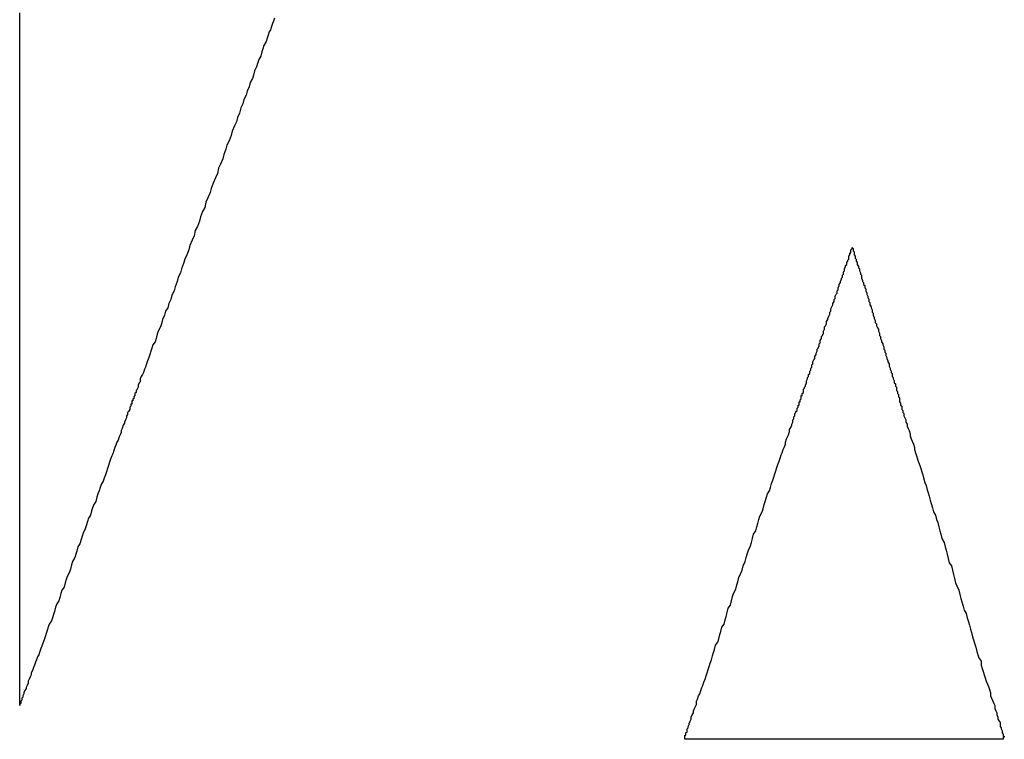
# Model space of a CAD drawing. Extents: x 0 to 115, y 0 to 74.
# Drawn here: x 94 to 94, y 10 to 10 of the extents above; entities that cross this region are included whole.
import ezdxf

# ---------------------------------------------------------------- set-up
doc = ezdxf.new("R2010")
doc.units = 0
doc.header["$LTSCALE"] = 0.25
doc.header["$MEASUREMENT"] = 0
doc.layers.add('0_SUMMING CARD', color=3, linetype='CONTINUOUS')

msp = doc.modelspace()

# ---------------------------------------------------------------- linework, layer by layer
at = {"layer": '0_SUMMING CARD', "linetype": 'Continuous'}
for p, q in [((93.805342, 10.416099), (93.805342, 10.417399)), ((93.805342, 10.414799), (93.805342, 10.416099)), ((93.829142, 10.416099), (93.829042, 10.415799)), ((93.829242, 10.416399), (93.829142, 10.416099)), ((93.829342, 10.416599), (93.829242, 10.416399)), ((93.829442, 10.416899), (93.829342, 10.416599)), ((93.828842, 10.415299), (93.828742, 10.414999)), ((93.828942, 10.415599), (93.828842, 10.415299)), ((93.829042, 10.415799), (93.828942, 10.415599)), ((93.805342, 10.413499), (93.805342, 10.414799)), ((93.828442, 10.414299), (93.828342, 10.413999)), ((93.828642, 10.414699), (93.828442, 10.414299)), ((93.828742, 10.414999), (93.828642, 10.414699)), ((93.805342, 10.412199), (93.805342, 10.413499)), ((93.828142, 10.413299), (93.827942, 10.412999)), ((93.828242, 10.413699), (93.828142, 10.413299)), ((93.828342, 10.413999), (93.828242, 10.413699)), ((93.827842, 10.412599), (93.827742, 10.412299)), ((93.827942, 10.412999), (93.827842, 10.412599)), ((93.805342, 10.410899), (93.805342, 10.412199)), ((93.827442, 10.411499), (93.827342, 10.411199)), ((93.827542, 10.411899), (93.827442, 10.411499)), ((93.827742, 10.412299), (93.827542, 10.411899)), ((93.805342, 10.409599), (93.805342, 10.410899)), ((93.827142, 10.410799), (93.827042, 10.410399)), ((93.827342, 10.411199), (93.827142, 10.410799)), ((93.805342, 10.408199), (93.805342, 10.409599)), ((93.826742, 10.409599), (93.826542, 10.409199)), ((93.826842, 10.409999), (93.826742, 10.409599)), ((93.827042, 10.410399), (93.826842, 10.409999)), ((93.826442, 10.408799), (93.826242, 10.408399)), ((93.826542, 10.409199), (93.826442, 10.408799)), ((93.805342, 10.406899), (93.805342, 10.408199)), ((93.826142, 10.407899), (93.825942, 10.407499)), ((93.826242, 10.408399), (93.826142, 10.407899)), ((93.805342, 10.405599), (93.805342, 10.406899)), ((93.825842, 10.407099), (93.825642, 10.406699)), ((93.825942, 10.407499), (93.825842, 10.407099)), ((93.825342, 10.405799), (93.825142, 10.405299)), ((93.825442, 10.406199), (93.825342, 10.405799)), ((93.825642, 10.406699), (93.825442, 10.406199)), ((93.805342, 10.404299), (93.805342, 10.405599)), ((93.824942, 10.404899), (93.824842, 10.404499)), ((93.825142, 10.405299), (93.824942, 10.404899)), ((93.805342, 10.402999), (93.805342, 10.404299)), ((93.824642, 10.403999), (93.824542, 10.403599)), ((93.824842, 10.404499), (93.824642, 10.403999)), ((93.805342, 10.401699), (93.805342, 10.402999)), ((93.824342, 10.403099), (93.824142, 10.402699)), ((93.824542, 10.403599), (93.824342, 10.403099)), ((93.824042, 10.402199), (93.823842, 10.401799)), ((93.824142, 10.402699), (93.824042, 10.402199)), ((93.805342, 10.400399), (93.805342, 10.401699)), ((93.823642, 10.401299), (93.823442, 10.400799)), ((93.823842, 10.401799), (93.823642, 10.401299)), ((93.805342, 10.399099), (93.805342, 10.400399)), ((93.823342, 10.400399), (93.823142, 10.399899)), ((93.823442, 10.400799), (93.823342, 10.400399)), ((93.822942, 10.399499), (93.822842, 10.398999)), ((93.823142, 10.399899), (93.822942, 10.399499)), ((93.805342, 10.397799), (93.805342, 10.399099)), ((93.822642, 10.398599), (93.822442, 10.398099)), ((93.822842, 10.398999), (93.822642, 10.398599)), ((93.805342, 10.396499), (93.805342, 10.397799)), ((93.822342, 10.397699), (93.822142, 10.397199)), ((93.822442, 10.398099), (93.822342, 10.397699)), ((93.805342, 10.395199), (93.805342, 10.396499)), ((93.821942, 10.396799), (93.821842, 10.396299)), ((93.822142, 10.397199), (93.821942, 10.396799)), ((93.821642, 10.395899), (93.821442, 10.395399)), ((93.821842, 10.396299), (93.821642, 10.395899)), ((93.805342, 10.393899), (93.805342, 10.395199)), ((93.821342, 10.394999), (93.821142, 10.394499)), ((93.821442, 10.395399), (93.821342, 10.394999)), ((93.883842, 10.394699), (93.883942, 10.394699)), ((93.883842, 10.394599), (93.883842, 10.394699)), ((93.883942, 10.394999), (93.884042, 10.395099)), ((93.883942, 10.394899), (93.883942, 10.394999)), ((93.883942, 10.394799), (93.883942, 10.394899)), ((93.883942, 10.394699), (93.883942, 10.394799)), ((93.884042, 10.395199), (93.884142, 10.395099)), ((93.884042, 10.395099), (93.884042, 10.395199)), ((93.884142, 10.395099), (93.884142, 10.394999)), ((93.884142, 10.394999), (93.884142, 10.394899)), ((93.884142, 10.394899), (93.884242, 10.394799)), ((93.884242, 10.394799), (93.884242, 10.394699)), ((93.884242, 10.394699), (93.884242, 10.394599)), ((93.805342, 10.392599), (93.805342, 10.393899)), ((93.820842, 10.393699), (93.820642, 10.393199)), ((93.820942, 10.394099), (93.820842, 10.393699)), ((93.821142, 10.394499), (93.820942, 10.394099)), ((93.883542, 10.393799), (93.883642, 10.393899)), ((93.883542, 10.393699), (93.883542, 10.393799)), ((93.883542, 10.393599), (93.883542, 10.393699)), ((93.883642, 10.393999), (93.883742, 10.394099)), ((93.883642, 10.393899), (93.883642, 10.393999)), ((93.883742, 10.394399), (93.883842, 10.394499)), ((93.883742, 10.394299), (93.883742, 10.394399)), ((93.883742, 10.394199), (93.883742, 10.394299)), ((93.883742, 10.394099), (93.883742, 10.394199)), ((93.883842, 10.394499), (93.883842, 10.394599)), ((93.884242, 10.394599), (93.884242, 10.394499)), ((93.884242, 10.394499), (93.884342, 10.394399)), ((93.884342, 10.394399), (93.884342, 10.394299)), ((93.884342, 10.394299), (93.884342, 10.394199)), ((93.884342, 10.394199), (93.884442, 10.394099)), ((93.884442, 10.394099), (93.884442, 10.393999)), ((93.884442, 10.393999), (93.884442, 10.393899)), ((93.884442, 10.393899), (93.884542, 10.393799)), ((93.884542, 10.393799), (93.884542, 10.393699)), ((93.884542, 10.393699), (93.884542, 10.393599)), ((93.820542, 10.392799), (93.820342, 10.392399)), ((93.820642, 10.393199), (93.820542, 10.392799)), ((93.883242, 10.392899), (93.883342, 10.392999)), ((93.883242, 10.392699), (93.883242, 10.392899)), ((93.883342, 10.393199), (93.883442, 10.393399)), ((93.883342, 10.393099), (93.883342, 10.393199)), ((93.883342, 10.392999), (93.883342, 10.393099)), ((93.883442, 10.393499), (93.883542, 10.393599)), ((93.883442, 10.393399), (93.883442, 10.393499)), ((93.884542, 10.393599), (93.884642, 10.393399)), ((93.884642, 10.393399), (93.884642, 10.393299)), ((93.884642, 10.393299), (93.884742, 10.393199)), ((93.884742, 10.393199), (93.884742, 10.393099)), ((93.884742, 10.393099), (93.884742, 10.392999)), ((93.884742, 10.392999), (93.884842, 10.392799)), ((93.884842, 10.392799), (93.884842, 10.392699)), ((93.805342, 10.391299), (93.805342, 10.392599)), ((93.820242, 10.391999), (93.820042, 10.391499)), ((93.820342, 10.392399), (93.820242, 10.391999)), ((93.882842, 10.391699), (93.882942, 10.391899)), ((93.882942, 10.391999), (93.883042, 10.392199)), ((93.882942, 10.391899), (93.882942, 10.391999)), ((93.883042, 10.392299), (93.883142, 10.392399)), ((93.883042, 10.392199), (93.883042, 10.392299)), ((93.883142, 10.392599), (93.883242, 10.392699)), ((93.883142, 10.392399), (93.883142, 10.392599)), ((93.884842, 10.392699), (93.884942, 10.392599)), ((93.884942, 10.392599), (93.884942, 10.392399)), ((93.884942, 10.392399), (93.884942, 10.392299)), ((93.884942, 10.392299), (93.885042, 10.392099)), ((93.885042, 10.392099), (93.885042, 10.391999)), ((93.885042, 10.391999), (93.885142, 10.391899)), ((93.885142, 10.391899), (93.885142, 10.391699)), ((93.805342, 10.390099), (93.805342, 10.391299)), ((93.819942, 10.391099), (93.819742, 10.390699)), ((93.820042, 10.391499), (93.819942, 10.391099)), ((93.882542, 10.390799), (93.882642, 10.390899)), ((93.882642, 10.391099), (93.882742, 10.391199)), ((93.882642, 10.390899), (93.882642, 10.391099)), ((93.882742, 10.391399), (93.882842, 10.391599)), ((93.882742, 10.391199), (93.882742, 10.391399)), ((93.882842, 10.391599), (93.882842, 10.391699)), ((93.885142, 10.391699), (93.885242, 10.391599)), ((93.885242, 10.391599), (93.885242, 10.391399)), ((93.885242, 10.391399), (93.885342, 10.391299)), ((93.885342, 10.391299), (93.885342, 10.391099)), ((93.885342, 10.391099), (93.885442, 10.390899)), ((93.885442, 10.390899), (93.885442, 10.390799)), ((93.805342, 10.388799), (93.805342, 10.390099)), ((93.819642, 10.390299), (93.819442, 10.389899)), ((93.819742, 10.390699), (93.819642, 10.390299)), ((93.882242, 10.389899), (93.882342, 10.390099)), ((93.882342, 10.390299), (93.882442, 10.390399)), ((93.882342, 10.390099), (93.882342, 10.390299)), ((93.882442, 10.390599), (93.882542, 10.390799)), ((93.882442, 10.390399), (93.882442, 10.390599)), ((93.885442, 10.390799), (93.885542, 10.390599)), ((93.885542, 10.390599), (93.885542, 10.390499)), ((93.885542, 10.390499), (93.885642, 10.390299)), ((93.885642, 10.390299), (93.885642, 10.390099)), ((93.885642, 10.390099), (93.885742, 10.389999)), ((93.885742, 10.389999), (93.885742, 10.389799)), ((93.819142, 10.389199), (93.819042, 10.388799)), ((93.819342, 10.389499), (93.819142, 10.389199)), ((93.819442, 10.389899), (93.819342, 10.389499)), ((93.881942, 10.389099), (93.882042, 10.389199)), ((93.881942, 10.388899), (93.881942, 10.389099)), ((93.882042, 10.389399), (93.882142, 10.389599)), ((93.882042, 10.389199), (93.882042, 10.389399)), ((93.882142, 10.389599), (93.882242, 10.389799)), ((93.882242, 10.389799), (93.882242, 10.389899)), ((93.885742, 10.389799), (93.885842, 10.389599)), ((93.885842, 10.389599), (93.885842, 10.389499)), ((93.885842, 10.389499), (93.885942, 10.389299)), ((93.885942, 10.389299), (93.885942, 10.389099)), ((93.885942, 10.389099), (93.886042, 10.388999)), ((93.805342, 10.387599), (93.805342, 10.388799)), ((93.818842, 10.388399), (93.818742, 10.387999)), ((93.819042, 10.388799), (93.818842, 10.388399)), ((93.881642, 10.388199), (93.881742, 10.388399)), ((93.881642, 10.387999), (93.881642, 10.388199)), ((93.881742, 10.388499), (93.881842, 10.388699)), ((93.881742, 10.388399), (93.881742, 10.388499)), ((93.881842, 10.388699), (93.881942, 10.388899)), ((93.886042, 10.388999), (93.886042, 10.388799)), ((93.886042, 10.388799), (93.886142, 10.388599)), ((93.886142, 10.388599), (93.886142, 10.388499)), ((93.886142, 10.388499), (93.886242, 10.388299)), ((93.886242, 10.388299), (93.886242, 10.388099)), ((93.886242, 10.388099), (93.886342, 10.387999)), ((93.805342, 10.386399), (93.805342, 10.387599)), ((93.818442, 10.387299), (93.818342, 10.386999)), ((93.818642, 10.387699), (93.818442, 10.387299)), ((93.818742, 10.387999), (93.818642, 10.387699)), ((93.881342, 10.387299), (93.881442, 10.387499)), ((93.881342, 10.387099), (93.881342, 10.387299)), ((93.881442, 10.387699), (93.881542, 10.387799)), ((93.881442, 10.387499), (93.881442, 10.387699)), ((93.881542, 10.387799), (93.881642, 10.387999)), ((93.886342, 10.387999), (93.886342, 10.387799)), ((93.886342, 10.387799), (93.886442, 10.387599)), ((93.886442, 10.387599), (93.886542, 10.387499)), ((93.886542, 10.387499), (93.886542, 10.387299)), ((93.886542, 10.387299), (93.886642, 10.387099)), ((93.805342, 10.385099), (93.805342, 10.386399)), ((93.818142, 10.386299), (93.817942, 10.385999)), ((93.818242, 10.386599), (93.818142, 10.386299)), ((93.818342, 10.386999), (93.818242, 10.386599)), ((93.881042, 10.386399), (93.881142, 10.386599)), ((93.881042, 10.386199), (93.881042, 10.386399)), ((93.881142, 10.386799), (93.881242, 10.386899)), ((93.881142, 10.386599), (93.881142, 10.386799)), ((93.881242, 10.386899), (93.881342, 10.387099)), ((93.886642, 10.387099), (93.886642, 10.386899)), ((93.886642, 10.386899), (93.886742, 10.386799)), ((93.886742, 10.386799), (93.886742, 10.386599)), ((93.886742, 10.386599), (93.886842, 10.386399)), ((93.886842, 10.386399), (93.886842, 10.386299)), ((93.886842, 10.386299), (93.886942, 10.386099)), ((93.817742, 10.385399), (93.817642, 10.385099)), ((93.817842, 10.385699), (93.817742, 10.385399)), ((93.817942, 10.385999), (93.817842, 10.385699)), ((93.880642, 10.385199), (93.880742, 10.385399)), ((93.880742, 10.385599), (93.880842, 10.385699)), ((93.880742, 10.385399), (93.880742, 10.385599)), ((93.880842, 10.385699), (93.880942, 10.385899)), ((93.880942, 10.386099), (93.881042, 10.386199)), ((93.880942, 10.385899), (93.880942, 10.386099)), ((93.886942, 10.386099), (93.886942, 10.385999)), ((93.886942, 10.385999), (93.887042, 10.385799)), ((93.887042, 10.385799), (93.887042, 10.385599)), ((93.887042, 10.385599), (93.887142, 10.385499)), ((93.887142, 10.385499), (93.887142, 10.385299)), ((93.805342, 10.383899), (93.805342, 10.385099)), ((93.817442, 10.384499), (93.817342, 10.384199)), ((93.817542, 10.384799), (93.817442, 10.384499)), ((93.817642, 10.385099), (93.817542, 10.384799)), ((93.880342, 10.384399), (93.880442, 10.384599)), ((93.880342, 10.384199), (93.880342, 10.384399)), ((93.880442, 10.384599), (93.880542, 10.384699)), ((93.880542, 10.384899), (93.880642, 10.385099)), ((93.880542, 10.384699), (93.880542, 10.384899)), ((93.880642, 10.385099), (93.880642, 10.385199)), ((93.887142, 10.385299), (93.887242, 10.385199)), ((93.887242, 10.385199), (93.887242, 10.384999)), ((93.887242, 10.384999), (93.887342, 10.384799)), ((93.887342, 10.384799), (93.887342, 10.384699)), ((93.887342, 10.384699), (93.887442, 10.384499)), ((93.887442, 10.384499), (93.887442, 10.384399)), ((93.887442, 10.384399), (93.887542, 10.384199)), ((93.805342, 10.382699), (93.805342, 10.383899)), ((93.817142, 10.383699), (93.817042, 10.383399)), ((93.817242, 10.383899), (93.817142, 10.383699)), ((93.817342, 10.384199), (93.817242, 10.383899)), ((93.880042, 10.383499), (93.880142, 10.383599)), ((93.880042, 10.383299), (93.880042, 10.383499)), ((93.880142, 10.383799), (93.880242, 10.383899)), ((93.880142, 10.383599), (93.880142, 10.383799)), ((93.880242, 10.384099), (93.880342, 10.384199)), ((93.880242, 10.383899), (93.880242, 10.384099)), ((93.887542, 10.384199), (93.887542, 10.384099)), ((93.887542, 10.384099), (93.887542, 10.383999)), ((93.887542, 10.383999), (93.887642, 10.383799)), ((93.887642, 10.383799), (93.887642, 10.383699)), ((93.887642, 10.383699), (93.887742, 10.383499)), ((93.887742, 10.383499), (93.887742, 10.383399)), ((93.805342, 10.381499), (93.805342, 10.382699)), ((93.816842, 10.382999), (93.816742, 10.382799)), ((93.816742, 10.382799), (93.816742, 10.382499)), ((93.816942, 10.383199), (93.816842, 10.382999)), ((93.817042, 10.383399), (93.816942, 10.383199)), ((93.879742, 10.382599), (93.879842, 10.382799)), ((93.879742, 10.382499), (93.879742, 10.382599)), ((93.879842, 10.382899), (93.879942, 10.382999)), ((93.879842, 10.382799), (93.879842, 10.382899)), ((93.879942, 10.383199), (93.880042, 10.383299)), ((93.879942, 10.382999), (93.879942, 10.383199)), ((93.887742, 10.383399), (93.887842, 10.383299)), ((93.887842, 10.383299), (93.887842, 10.383099)), ((93.887842, 10.383099), (93.887842, 10.382999)), ((93.887842, 10.382999), (93.887942, 10.382899)), ((93.887942, 10.382899), (93.887942, 10.382799)), ((93.887942, 10.382799), (93.888042, 10.382599)), ((93.888042, 10.382599), (93.888042, 10.382499)), ((93.816442, 10.381799), (93.816342, 10.381699)), ((93.816342, 10.381699), (93.816342, 10.381499)), ((93.816542, 10.381999), (93.816442, 10.381799)), ((93.816642, 10.382399), (93.816542, 10.382199)), ((93.816542, 10.382199), (93.816542, 10.381999)), ((93.816742, 10.382499), (93.816642, 10.382399)), ((93.879442, 10.381799), (93.879542, 10.381899)), ((93.879442, 10.381699), (93.879442, 10.381799)), ((93.879442, 10.381499), (93.879442, 10.381699)), ((93.879542, 10.381999), (93.879642, 10.382099)), ((93.879542, 10.381899), (93.879542, 10.381999)), ((93.879642, 10.382199), (93.879742, 10.382399)), ((93.879642, 10.382099), (93.879642, 10.382199)), ((93.879742, 10.382399), (93.879742, 10.382499)), ((93.888042, 10.382499), (93.888042, 10.382399)), ((93.888042, 10.382399), (93.888142, 10.382299)), ((93.888142, 10.382299), (93.888142, 10.382199)), ((93.888142, 10.382199), (93.888142, 10.382099)), ((93.888142, 10.382099), (93.888242, 10.381999)), ((93.888242, 10.381999), (93.888242, 10.381899)), ((93.888242, 10.381899), (93.888242, 10.381799)), ((93.888242, 10.381799), (93.888242, 10.381699)), ((93.888242, 10.381699), (93.888342, 10.381599)), ((93.888342, 10.381599), (93.888342, 10.381499)), ((93.805342, 10.380399), (93.805342, 10.381499)), ((93.815942, 10.380699), (93.815942, 10.380599)), ((93.816042, 10.380699), (93.815942, 10.380699)), ((93.816042, 10.380899), (93.816042, 10.380799)), ((93.816142, 10.380899), (93.816042, 10.380899)), ((93.816042, 10.380799), (93.816042, 10.380699)), ((93.816242, 10.381199), (93.816142, 10.381099)), ((93.816142, 10.381099), (93.816142, 10.380999)), ((93.816142, 10.380999), (93.816142, 10.380899)), ((93.816342, 10.381499), (93.816242, 10.381399)), ((93.816242, 10.381399), (93.816242, 10.381299)), ((93.816242, 10.381299), (93.816242, 10.381199)), ((93.879142, 10.380799), (93.879242, 10.380899)), ((93.879142, 10.380699), (93.879142, 10.380799)), ((93.879142, 10.380599), (93.879142, 10.380699)), ((93.879242, 10.381199), (93.879342, 10.381199)), ((93.879242, 10.381099), (93.879242, 10.381199)), ((93.879242, 10.380999), (93.879242, 10.381099)), ((93.879242, 10.380899), (93.879242, 10.380999)), ((93.879342, 10.381399), (93.879442, 10.381499)), ((93.879342, 10.381299), (93.879342, 10.381399)), ((93.879342, 10.381199), (93.879342, 10.381299)), ((93.888342, 10.381499), (93.888342, 10.381399)), ((93.888342, 10.381399), (93.888442, 10.381299)), ((93.888442, 10.381299), (93.888442, 10.381199)), ((93.888442, 10.381199), (93.888442, 10.381099)), ((93.888442, 10.381099), (93.888542, 10.380999)), ((93.888542, 10.380999), (93.888542, 10.380899)), ((93.888542, 10.380899), (93.888542, 10.380799)), ((93.888542, 10.380799), (93.888542, 10.380699)), ((93.888542, 10.380699), (93.888542, 10.380599)), ((93.805342, 10.379199), (93.805342, 10.380399)), ((93.815742, 10.379899), (93.815642, 10.379699)), ((93.815842, 10.380199), (93.815742, 10.380099)), ((93.815742, 10.380099), (93.815742, 10.379999)), ((93.815742, 10.379999), (93.815742, 10.379899)), ((93.815842, 10.380399), (93.815842, 10.380199)), ((93.815942, 10.380399), (93.815842, 10.380399)), ((93.815942, 10.380599), (93.815942, 10.380499)), ((93.815942, 10.380499), (93.815942, 10.380399)), ((93.878742, 10.379699), (93.878842, 10.379799)), ((93.878842, 10.379999), (93.878942, 10.380099)), ((93.878842, 10.379899), (93.878842, 10.379999)), ((93.878842, 10.379799), (93.878842, 10.379899)), ((93.878942, 10.380299), (93.879042, 10.380299)), ((93.878942, 10.380199), (93.878942, 10.380299)), ((93.878942, 10.380099), (93.878942, 10.380199)), ((93.879042, 10.380599), (93.879142, 10.380599)), ((93.879042, 10.380499), (93.879042, 10.380599)), ((93.879042, 10.380399), (93.879042, 10.380499)), ((93.879042, 10.380299), (93.879042, 10.380399)), ((93.888542, 10.380599), (93.888642, 10.380499)), ((93.888642, 10.380499), (93.888642, 10.380399)), ((93.888642, 10.380399), (93.888642, 10.380299)), ((93.888642, 10.380299), (93.888742, 10.380199)), ((93.888742, 10.380199), (93.888742, 10.380099)), ((93.888742, 10.380099), (93.888742, 10.379899)), ((93.888742, 10.379899), (93.888842, 10.379799)), ((93.888842, 10.379799), (93.888842, 10.379599)), ((93.805342, 10.378099), (93.805342, 10.379199)), ((93.815342, 10.378899), (93.815242, 10.378699)), ((93.815442, 10.379099), (93.815342, 10.378899)), ((93.815542, 10.379399), (93.815442, 10.379299)), ((93.815442, 10.379299), (93.815442, 10.379099)), ((93.815642, 10.379699), (93.815542, 10.379599)), ((93.815542, 10.379599), (93.815542, 10.379399)), ((93.878442, 10.378899), (93.878542, 10.378999)), ((93.878442, 10.378699), (93.878442, 10.378899)), ((93.878542, 10.379199), (93.878642, 10.379299)), ((93.878542, 10.378999), (93.878542, 10.379199)), ((93.878642, 10.379499), (93.878742, 10.379599)), ((93.878642, 10.379299), (93.878642, 10.379499)), ((93.878742, 10.379599), (93.878742, 10.379699)), ((93.888842, 10.379599), (93.888942, 10.379499)), ((93.888942, 10.379499), (93.888942, 10.379299)), ((93.888942, 10.379299), (93.889042, 10.379099)), ((93.889042, 10.379099), (93.889142, 10.378899)), ((93.889142, 10.378899), (93.889142, 10.378699)), ((93.805342, 10.376899), (93.805342, 10.378099)), ((93.815042, 10.378099), (93.814942, 10.377899)), ((93.814942, 10.377899), (93.814942, 10.377699)), ((93.815142, 10.378399), (93.815042, 10.378099)), ((93.815242, 10.378599), (93.815142, 10.378399)), ((93.815242, 10.378699), (93.815242, 10.378599)), ((93.878142, 10.377999), (93.878242, 10.378199)), ((93.878142, 10.377799), (93.878142, 10.377999)), ((93.878242, 10.378199), (93.878342, 10.378399)), ((93.878342, 10.378499), (93.878442, 10.378699)), ((93.878342, 10.378399), (93.878342, 10.378499)), ((93.889142, 10.378699), (93.889242, 10.378499)), ((93.889242, 10.378499), (93.889242, 10.378299)), ((93.889242, 10.378299), (93.889342, 10.378099)), ((93.889342, 10.378099), (93.889442, 10.377899)), ((93.889442, 10.377899), (93.889542, 10.377599)), ((93.814642, 10.376999), (93.814542, 10.376799)), ((93.814742, 10.377299), (93.814642, 10.376999)), ((93.814842, 10.377499), (93.814742, 10.377299)), ((93.814942, 10.377699), (93.814842, 10.377499)), ((93.877742, 10.376799), (93.877842, 10.377099)), ((93.877842, 10.377099), (93.877942, 10.377299)), ((93.877942, 10.377299), (93.878042, 10.377499)), ((93.878042, 10.377499), (93.878142, 10.377799)), ((93.889542, 10.377599), (93.889542, 10.377399)), ((93.889542, 10.377399), (93.889642, 10.377099)), ((93.889642, 10.377099), (93.889742, 10.376899)), ((93.805342, 10.375799), (93.805342, 10.376899)), ((93.814242, 10.375999), (93.814142, 10.375699)), ((93.814342, 10.376299), (93.814242, 10.375999)), ((93.814442, 10.376499), (93.814342, 10.376299)), ((93.814542, 10.376799), (93.814442, 10.376499)), ((93.877442, 10.375799), (93.877542, 10.376099)), ((93.877542, 10.376099), (93.877642, 10.376299)), ((93.877642, 10.376299), (93.877742, 10.376599)), ((93.877742, 10.376599), (93.877742, 10.376799)), ((93.889742, 10.376899), (93.889842, 10.376599)), ((93.889842, 10.376599), (93.889942, 10.376299)), ((93.889942, 10.376299), (93.889942, 10.376099)), ((93.889942, 10.376099), (93.890042, 10.375799)), ((93.805342, 10.374699), (93.805342, 10.375799)), ((93.813942, 10.375199), (93.813842, 10.374899)), ((93.814042, 10.375499), (93.813942, 10.375199)), ((93.814142, 10.375699), (93.814042, 10.375499)), ((93.877142, 10.374999), (93.877242, 10.375299)), ((93.877242, 10.375299), (93.877342, 10.375599)), ((93.877342, 10.375599), (93.877442, 10.375799)), ((93.890042, 10.375799), (93.890142, 10.375499)), ((93.890142, 10.375499), (93.890242, 10.375199)), ((93.890242, 10.375199), (93.890342, 10.374899)), ((93.805342, 10.373699), (93.805342, 10.374699)), ((93.813642, 10.374299), (93.813542, 10.373999)), ((93.813742, 10.374599), (93.813642, 10.374299)), ((93.813842, 10.374899), (93.813742, 10.374599)), ((93.876842, 10.374099), (93.876942, 10.374399)), ((93.876942, 10.374399), (93.877042, 10.374699)), ((93.877042, 10.374699), (93.877142, 10.374999)), ((93.890342, 10.374899), (93.890442, 10.374599)), ((93.890442, 10.374599), (93.890542, 10.374299)), ((93.890542, 10.374299), (93.890642, 10.373999)), ((93.805342, 10.372599), (93.805342, 10.373699)), ((93.813342, 10.373399), (93.813242, 10.373099)), ((93.813442, 10.373699), (93.813342, 10.373399)), ((93.813542, 10.373999), (93.813442, 10.373699)), ((93.876542, 10.373199), (93.876642, 10.373499)), ((93.876642, 10.373499), (93.876742, 10.373799)), ((93.876742, 10.373799), (93.876842, 10.374099)), ((93.890642, 10.373999), (93.890742, 10.373699)), ((93.890742, 10.373699), (93.890842, 10.373299)), ((93.890842, 10.373299), (93.890942, 10.372999)), ((93.805342, 10.371599), (93.805342, 10.372599)), ((93.812942, 10.372499), (93.812842, 10.372199)), ((93.813042, 10.372799), (93.812942, 10.372499)), ((93.813242, 10.373099), (93.813042, 10.372799)), ((93.876242, 10.372199), (93.876342, 10.372499)), ((93.876342, 10.372499), (93.876442, 10.372899)), ((93.876442, 10.372899), (93.876542, 10.373199)), ((93.890942, 10.372999), (93.891042, 10.372699)), ((93.891042, 10.372699), (93.891142, 10.372299)), ((93.891142, 10.372299), (93.891242, 10.371999)), ((93.805342, 10.370499), (93.805342, 10.371599)), ((93.812642, 10.371599), (93.812542, 10.371199)), ((93.812742, 10.371899), (93.812642, 10.371599)), ((93.812842, 10.372199), (93.812742, 10.371899)), ((93.875842, 10.371199), (93.875942, 10.371599)), ((93.875942, 10.371599), (93.876042, 10.371899)), ((93.876042, 10.371899), (93.876242, 10.372199)), ((93.891242, 10.371999), (93.891342, 10.371699)), ((93.891342, 10.371699), (93.891442, 10.371299)), ((93.805342, 10.369499), (93.805342, 10.370499)), ((93.812242, 10.370599), (93.812142, 10.370299)), ((93.812342, 10.370899), (93.812242, 10.370599)), ((93.812542, 10.371199), (93.812342, 10.370899)), ((93.875542, 10.370199), (93.875642, 10.370499)), ((93.875642, 10.370499), (93.875742, 10.370899)), ((93.875742, 10.370899), (93.875842, 10.371199)), ((93.891442, 10.371299), (93.891542, 10.370999)), ((93.891542, 10.370999), (93.891642, 10.370599)), ((93.891642, 10.370599), (93.891742, 10.370199)), ((93.805342, 10.368499), (93.805342, 10.369499)), ((93.811842, 10.369599), (93.811742, 10.369299)), ((93.812042, 10.369899), (93.811842, 10.369599)), ((93.812142, 10.370299), (93.812042, 10.369899)), ((93.875142, 10.369099), (93.875242, 10.369499)), ((93.875242, 10.369499), (93.875342, 10.369799)), ((93.875342, 10.369799), (93.875542, 10.370199)), ((93.891742, 10.370199), (93.891942, 10.369899)), ((93.891942, 10.369899), (93.892042, 10.369499)), ((93.892042, 10.369499), (93.892142, 10.369199)), ((93.811542, 10.368599), (93.811342, 10.368199)), ((93.811642, 10.368899), (93.811542, 10.368599)), ((93.811742, 10.369299), (93.811642, 10.368899)), ((93.874942, 10.368399), (93.875042, 10.368799)), ((93.875042, 10.368799), (93.875142, 10.369099)), ((93.892142, 10.369199), (93.892242, 10.368799)), ((93.892242, 10.368799), (93.892342, 10.368399)), ((93.805342, 10.367599), (93.805342, 10.368499)), ((93.811242, 10.367899), (93.811142, 10.367599)), ((93.811342, 10.368199), (93.811242, 10.367899)), ((93.874542, 10.367299), (93.874642, 10.367699)), ((93.874642, 10.367699), (93.874742, 10.368099)), ((93.874742, 10.368099), (93.874942, 10.368399)), ((93.892342, 10.368399), (93.892442, 10.368099)), ((93.892442, 10.368099), (93.892542, 10.367699)), ((93.892542, 10.367699), (93.892742, 10.367299)), ((93.805342, 10.366599), (93.805342, 10.367599)), ((93.810842, 10.366899), (93.810742, 10.366499)), ((93.811042, 10.367199), (93.810842, 10.366899)), ((93.811142, 10.367599), (93.811042, 10.367199)), ((93.874242, 10.366599), (93.874442, 10.366999)), ((93.874442, 10.366999), (93.874542, 10.367299)), ((93.892742, 10.367299), (93.892842, 10.366899)), ((93.892842, 10.366899), (93.892942, 10.366599)), ((93.805342, 10.365699), (93.805342, 10.366599)), ((93.810542, 10.365899), (93.810342, 10.365499)), ((93.810642, 10.366199), (93.810542, 10.365899)), ((93.810742, 10.366499), (93.810642, 10.366199)), ((93.873942, 10.365499), (93.874042, 10.365899)), ((93.874042, 10.365899), (93.874142, 10.366199)), ((93.874142, 10.366199), (93.874242, 10.366599)), ((93.892942, 10.366599), (93.893042, 10.366199)), ((93.893042, 10.366199), (93.893142, 10.365799)), ((93.893142, 10.365799), (93.893242, 10.365399)), ((93.805342, 10.364799), (93.805342, 10.365699)), ((93.810242, 10.365199), (93.810142, 10.364799)), ((93.810342, 10.365499), (93.810242, 10.365199)), ((93.873642, 10.364699), (93.873742, 10.365099)), ((93.873742, 10.365099), (93.873942, 10.365499)), ((93.893242, 10.365399), (93.893442, 10.365099)), ((93.893442, 10.365099), (93.893542, 10.364699)), ((93.805342, 10.363999), (93.805342, 10.364799)), ((93.805342, 10.363099), (93.805342, 10.363999)), ((93.809842, 10.364099), (93.809742, 10.363799)), ((93.810042, 10.364499), (93.809842, 10.364099)), ((93.810142, 10.364799), (93.810042, 10.364499)), ((93.873242, 10.363599), (93.873342, 10.363999)), ((93.873342, 10.363999), (93.873542, 10.364399)), ((93.873542, 10.364399), (93.873642, 10.364699)), ((93.893542, 10.364699), (93.893642, 10.364299)), ((93.893642, 10.364299), (93.893742, 10.363899)), ((93.893742, 10.363899), (93.893842, 10.363499)), ((93.805342, 10.362299), (93.805342, 10.363099)), ((93.809542, 10.363099), (93.809342, 10.362799)), ((93.809642, 10.363499), (93.809542, 10.363099)), ((93.809742, 10.363799), (93.809642, 10.363499)), ((93.873042, 10.362899), (93.873142, 10.363299)), ((93.873142, 10.363299), (93.873242, 10.363599)), ((93.893842, 10.363499), (93.893942, 10.363199)), ((93.893942, 10.363199), (93.894142, 10.362799)), ((93.805342, 10.361499), (93.805342, 10.362299)), ((93.809142, 10.362099), (93.809042, 10.361799)), ((93.809242, 10.362499), (93.809142, 10.362099)), ((93.809342, 10.362799), (93.809242, 10.362499)), ((93.872642, 10.361799), (93.872742, 10.362199)), ((93.872742, 10.362199), (93.872842, 10.362499)), ((93.872842, 10.362499), (93.873042, 10.362899)), ((93.894142, 10.362799), (93.894242, 10.362399)), ((93.894242, 10.362399), (93.894342, 10.361999)), ((93.805342, 10.360699), (93.805342, 10.361499)), ((93.808742, 10.361199), (93.808642, 10.360799)), ((93.808842, 10.361499), (93.808742, 10.361199)), ((93.809042, 10.361799), (93.808842, 10.361499)), ((93.872342, 10.361099), (93.872542, 10.361399)), ((93.872542, 10.361399), (93.872642, 10.361799)), ((93.894342, 10.361999), (93.894442, 10.361699)), ((93.894442, 10.361699), (93.894542, 10.361299)), ((93.894542, 10.361299), (93.894642, 10.360899)), ((93.805342, 10.359999), (93.805342, 10.360699)), ((93.808442, 10.360199), (93.808342, 10.359899)), ((93.808542, 10.360499), (93.808442, 10.360199)), ((93.808642, 10.360799), (93.808542, 10.360499)), ((93.872042, 10.359999), (93.872142, 10.360299)), ((93.872142, 10.360299), (93.872242, 10.360699)), ((93.872242, 10.360699), (93.872342, 10.361099)), ((93.894642, 10.360899), (93.894842, 10.360599)), ((93.894842, 10.360599), (93.894942, 10.360199)), ((93.894942, 10.360199), (93.895042, 10.359799)), ((93.805342, 10.359299), (93.805342, 10.359999)), ((93.805342, 10.358599), (93.805342, 10.359299)), ((93.808042, 10.359299), (93.807942, 10.358999)), ((93.808142, 10.359599), (93.808042, 10.359299)), ((93.808342, 10.359899), (93.808142, 10.359599)), ((93.871642, 10.358899), (93.871742, 10.359299)), ((93.871742, 10.359299), (93.871942, 10.359599)), ((93.871942, 10.359599), (93.872042, 10.359999)), ((93.895042, 10.359799), (93.895142, 10.359499)), ((93.895142, 10.359499), (93.895242, 10.359099)), ((93.805342, 10.357899), (93.805342, 10.358599)), ((93.807742, 10.358399), (93.807642, 10.358099)), ((93.807842, 10.358699), (93.807742, 10.358399)), ((93.807942, 10.358999), (93.807842, 10.358699)), ((93.871442, 10.358199), (93.871542, 10.358599)), ((93.871542, 10.358599), (93.871642, 10.358899)), ((93.895242, 10.359099), (93.895342, 10.358799)), ((93.895342, 10.358799), (93.895442, 10.358399)), ((93.895442, 10.358399), (93.895542, 10.358099)), ((93.805342, 10.357299), (93.805342, 10.357899)), ((93.807442, 10.357499), (93.807342, 10.357299)), ((93.807542, 10.357799), (93.807442, 10.357499)), ((93.807642, 10.358099), (93.807542, 10.357799)), ((93.871042, 10.357199), (93.871142, 10.357599)), ((93.871142, 10.357599), (93.871342, 10.357899)), ((93.871342, 10.357899), (93.871442, 10.358199)), ((93.895542, 10.358099), (93.895642, 10.357699)), ((93.895642, 10.357699), (93.895742, 10.357399)), ((93.895742, 10.357399), (93.895842, 10.356999)), ((93.805342, 10.356699), (93.805342, 10.357299)), ((93.805342, 10.356199), (93.805342, 10.356699)), ((93.807042, 10.356499), (93.806942, 10.356199)), ((93.807142, 10.356699), (93.807042, 10.356499)), ((93.807242, 10.356999), (93.807142, 10.356699)), ((93.807342, 10.357299), (93.807242, 10.356999)), ((93.870742, 10.356199), (93.870842, 10.356599)), ((93.870842, 10.356599), (93.870942, 10.356899)), ((93.870942, 10.356899), (93.871042, 10.357199)), ((93.895842, 10.356999), (93.895942, 10.356699)), ((93.895942, 10.356699), (93.896042, 10.356399)), ((93.805342, 10.355599), (93.805342, 10.356199)), ((93.805342, 10.355099), (93.805342, 10.355599)), ((93.806742, 10.355699), (93.806642, 10.355499)), ((93.806842, 10.355999), (93.806742, 10.355699)), ((93.806942, 10.356199), (93.806842, 10.355999)), ((93.870442, 10.355299), (93.870542, 10.355599)), ((93.870542, 10.355599), (93.870642, 10.355899)), ((93.870642, 10.355899), (93.870742, 10.356199)), ((93.896042, 10.356399), (93.896242, 10.356099)), ((93.896242, 10.356099), (93.896242, 10.355699)), ((93.896242, 10.355699), (93.896342, 10.355399)), ((93.805342, 10.354699), (93.805342, 10.355099)), ((93.805342, 10.354199), (93.805342, 10.354699)), ((93.806342, 10.354599), (93.806242, 10.354399)), ((93.806442, 10.354799), (93.806342, 10.354599)), ((93.806542, 10.355199), (93.806442, 10.354999)), ((93.806442, 10.354999), (93.806442, 10.354799)), ((93.806642, 10.355499), (93.806542, 10.355199)), ((93.870142, 10.354399), (93.870242, 10.354699)), ((93.870242, 10.354699), (93.870342, 10.354999)), ((93.870342, 10.354999), (93.870442, 10.355299)), ((93.896342, 10.355399), (93.896442, 10.355099)), ((93.896442, 10.355099), (93.896542, 10.354799)), ((93.896542, 10.354799), (93.896642, 10.354499)), ((93.805342, 10.353799), (93.805342, 10.354199)), ((93.805342, 10.353499), (93.805342, 10.353799)), ((93.806042, 10.353799), (93.805942, 10.353599)), ((93.806142, 10.353999), (93.806042, 10.353799)), ((93.806242, 10.354399), (93.806142, 10.354199)), ((93.806142, 10.354199), (93.806142, 10.353999)), ((93.869842, 10.353599), (93.869942, 10.353799)), ((93.869942, 10.353799), (93.870042, 10.354099)), ((93.870042, 10.354099), (93.870142, 10.354399)), ((93.896642, 10.354499), (93.896742, 10.354199)), ((93.896742, 10.354199), (93.896842, 10.353899)), ((93.896842, 10.353899), (93.896942, 10.353699)), ((93.896942, 10.353699), (93.897042, 10.353399)), ((93.805342, 10.353099), (93.805342, 10.353499)), ((93.805342, 10.352799), (93.805342, 10.353099)), ((93.805342, 10.352599), (93.805342, 10.352799)), ((93.805742, 10.352999), (93.805642, 10.352799)), ((93.805642, 10.352799), (93.805642, 10.352699)), ((93.805842, 10.353299), (93.805742, 10.353099)), ((93.805742, 10.353099), (93.805742, 10.352999)), ((93.805942, 10.353499), (93.805842, 10.353299)), ((93.805942, 10.353599), (93.805942, 10.353499)), ((93.869442, 10.352499), (93.869542, 10.352799)), ((93.869542, 10.352799), (93.869642, 10.352999)), ((93.869642, 10.352999), (93.869742, 10.353299)), ((93.869742, 10.353299), (93.869842, 10.353599)), ((93.897042, 10.353399), (93.897142, 10.353099)), ((93.897142, 10.353099), (93.897142, 10.352799)), ((93.897142, 10.352799), (93.897242, 10.352599)), ((93.805342, 10.352399), (93.805342, 10.352599)), ((93.805342, 10.352199), (93.805342, 10.352399)), ((93.805342, 10.352099), (93.805342, 10.352199)), ((93.805342, 10.351999), (93.805342, 10.352099)), ((93.805342, 10.352099), (93.805342, 10.351999)), ((93.805442, 10.352099), (93.805342, 10.352099)), ((93.805342, 10.351899), (93.805342, 10.351999)), ((93.805342, 10.351999), (93.805342, 10.351899)), ((93.805542, 10.352399), (93.805442, 10.352299)), ((93.805442, 10.352299), (93.805442, 10.352199)), ((93.805442, 10.352199), (93.805442, 10.352099)), ((93.805642, 10.352699), (93.805542, 10.352599)), ((93.805542, 10.352599), (93.805542, 10.352499)), ((93.805542, 10.352499), (93.805542, 10.352399)), ((93.869142, 10.351599), (93.869242, 10.351799)), ((93.869242, 10.351799), (93.869342, 10.351999)), ((93.869342, 10.352299), (93.869442, 10.352499)), ((93.869342, 10.351999), (93.869342, 10.352299)), ((93.897242, 10.352599), (93.897342, 10.352299)), ((93.897342, 10.352299), (93.897442, 10.352099)), ((93.897442, 10.352099), (93.897542, 10.351899)), ((93.897542, 10.351899), (93.897542, 10.351599)), ((93.868842, 10.350799), (93.868942, 10.350999)), ((93.868942, 10.350999), (93.869042, 10.351199)), ((93.869042, 10.351399), (93.869142, 10.351599)), ((93.869042, 10.351199), (93.869042, 10.351399)), ((93.897542, 10.351599), (93.897642, 10.351399)), ((93.897642, 10.351399), (93.897742, 10.351199)), ((93.897742, 10.351199), (93.897742, 10.350999)), ((93.897742, 10.350999), (93.897842, 10.350799)), ((93.868542, 10.349899), (93.868642, 10.350099)), ((93.868642, 10.350199), (93.868742, 10.350399)), ((93.868642, 10.350099), (93.868642, 10.350199)), ((93.868742, 10.350399), (93.868842, 10.350599)), ((93.868842, 10.350599), (93.868842, 10.350799)), ((93.897842, 10.350799), (93.897842, 10.350599)), ((93.897842, 10.350599), (93.897942, 10.350399)), ((93.897942, 10.350399), (93.898042, 10.350299)), ((93.898042, 10.350299), (93.898042, 10.350099)), ((93.898042, 10.350099), (93.898042, 10.349899)), ((93.868242, 10.349099), (93.868342, 10.349099)), ((93.868242, 10.348999), (93.868242, 10.349099)), ((93.868242, 10.348899), (93.868242, 10.348999)), ((93.868342, 10.349299), (93.868442, 10.349399)), ((93.868342, 10.349199), (93.868342, 10.349299)), ((93.868342, 10.349099), (93.868342, 10.349199)), ((93.868442, 10.349699), (93.868542, 10.349799)), ((93.868442, 10.349499), (93.868442, 10.349699)), ((93.868442, 10.349399), (93.868442, 10.349499)), ((93.868542, 10.349799), (93.868542, 10.349899)), ((93.898042, 10.349899), (93.898142, 10.349799)), ((93.898142, 10.349799), (93.898142, 10.349699)), ((93.898142, 10.349699), (93.898242, 10.349499)), ((93.898242, 10.349499), (93.898242, 10.349399)), ((93.898242, 10.349399), (93.898242, 10.349299)), ((93.898242, 10.349299), (93.898342, 10.349199)), ((93.898342, 10.349199), (93.898342, 10.349099)), ((93.898342, 10.349099), (93.898342, 10.348999)), ((93.898342, 10.348999), (93.898442, 10.348999)), ((93.898442, 10.348999), (93.898442, 10.348899)), ((93.868242, 10.348799), (93.868242, 10.348899)), ((93.868242, 10.348699), (93.868242, 10.348799)), ((93.868342, 10.348699), (93.868242, 10.348699)), ((93.868442, 10.348699), (93.868342, 10.348699)), ((93.868542, 10.348699), (93.868442, 10.348699)), ((93.868642, 10.348699), (93.868542, 10.348699)), ((93.868742, 10.348699), (93.868642, 10.348699)), ((93.868842, 10.348699), (93.868742, 10.348699)), ((93.868942, 10.348699), (93.868842, 10.348699)), ((93.869042, 10.348699), (93.868942, 10.348699)), ((93.869242, 10.348699), (93.869042, 10.348699)), ((93.869342, 10.348699), (93.869242, 10.348699)), ((93.869542, 10.348699), (93.869342, 10.348699)), ((93.869642, 10.348699), (93.869542, 10.348699)), ((93.869842, 10.348699), (93.869642, 10.348699)), ((93.870042, 10.348699), (93.869842, 10.348699)), ((93.870242, 10.348699), (93.870042, 10.348699)), ((93.870442, 10.348699), (93.870242, 10.348699)), ((93.870642, 10.348699), (93.870442, 10.348699)), ((93.870842, 10.348699), (93.870642, 10.348699)), ((93.871042, 10.348699), (93.870842, 10.348699)), ((93.871242, 10.348699), (93.871042, 10.348699)), ((93.871442, 10.348699), (93.871242, 10.348699)), ((93.871742, 10.348699), (93.871442, 10.348699)), ((93.871942, 10.348699), (93.871742, 10.348699)), ((93.872242, 10.348699), (93.871942, 10.348699)), ((93.872442, 10.348699), (93.872242, 10.348699)), ((93.872742, 10.348699), (93.872442, 10.348699)), ((93.872942, 10.348699), (93.872742, 10.348699)), ((93.873242, 10.348699), (93.872942, 10.348699)), ((93.873542, 10.348699), (93.873242, 10.348699)), ((93.873842, 10.348699), (93.873542, 10.348699)), ((93.874142, 10.348699), (93.873842, 10.348699)), ((93.874442, 10.348699), (93.874142, 10.348699)), ((93.874642, 10.348699), (93.874442, 10.348699)), ((93.875042, 10.348699), (93.874642, 10.348699)), ((93.875342, 10.348699), (93.875042, 10.348699)), ((93.875642, 10.348699), (93.875342, 10.348699)), ((93.875942, 10.348699), (93.875642, 10.348699)), ((93.876242, 10.348699), (93.875942, 10.348699)), ((93.876542, 10.348699), (93.876242, 10.348699)), ((93.876842, 10.348699), (93.876542, 10.348699)), ((93.877242, 10.348699), (93.876842, 10.348699)), ((93.877542, 10.348699), (93.877242, 10.348699)), ((93.877842, 10.348699), (93.877542, 10.348699)), ((93.878242, 10.348699), (93.877842, 10.348699)), ((93.878542, 10.348699), (93.878242, 10.348699)), ((93.878942, 10.348699), (93.878542, 10.348699)), ((93.879242, 10.348699), (93.878942, 10.348699)), ((93.879542, 10.348699), (93.879242, 10.348699)), ((93.879942, 10.348699), (93.879542, 10.348699)), ((93.880242, 10.348699), (93.879942, 10.348699)), ((93.880642, 10.348699), (93.880242, 10.348699)), ((93.880942, 10.348699), (93.880642, 10.348699)), ((93.881342, 10.348699), (93.880942, 10.348699)), ((93.881742, 10.348699), (93.881342, 10.348699)), ((93.882042, 10.348699), (93.881742, 10.348699)), ((93.882442, 10.348699), (93.882042, 10.348699)), ((93.882742, 10.348699), (93.882442, 10.348699)), ((93.883142, 10.348699), (93.882742, 10.348699)), ((93.883442, 10.348699), (93.883142, 10.348699)), ((93.883842, 10.348699), (93.883442, 10.348699)), ((93.884142, 10.348699), (93.883842, 10.348699)), ((93.884542, 10.348699), (93.884142, 10.348699)), ((93.884942, 10.348699), (93.884542, 10.348699)), ((93.885242, 10.348699), (93.884942, 10.348699)), ((93.885642, 10.348699), (93.885242, 10.348699)), ((93.885942, 10.348699), (93.885642, 10.348699)), ((93.886342, 10.348699), (93.885942, 10.348699)), ((93.886642, 10.348699), (93.886342, 10.348699)), ((93.887042, 10.348699), (93.886642, 10.348699)), ((93.887342, 10.348699), (93.887042, 10.348699)), ((93.887742, 10.348699), (93.887342, 10.348699)), ((93.888042, 10.348699), (93.887742, 10.348699)), ((93.888342, 10.348699), (93.888042, 10.348699)), ((93.888742, 10.348699), (93.888342, 10.348699)), ((93.889042, 10.348699), (93.888742, 10.348699)), ((93.889342, 10.348699), (93.889042, 10.348699)), ((93.889742, 10.348699), (93.889342, 10.348699)), ((93.890042, 10.348699), (93.889742, 10.348699)), ((93.890342, 10.348699), (93.890042, 10.348699)), ((93.890642, 10.348699), (93.890342, 10.348699)), ((93.890942, 10.348699), (93.890642, 10.348699)), ((93.891342, 10.348699), (93.890942, 10.348699)), ((93.891642, 10.348699), (93.891342, 10.348699)), ((93.891942, 10.348699), (93.891642, 10.348699)), ((93.892242, 10.348699), (93.891942, 10.348699)), ((93.892442, 10.348699), (93.892242, 10.348699)), ((93.892742, 10.348699), (93.892442, 10.348699)), ((93.893042, 10.348699), (93.892742, 10.348699)), ((93.893342, 10.348699), (93.893042, 10.348699)), ((93.893642, 10.348699), (93.893342, 10.348699)), ((93.893842, 10.348699), (93.893642, 10.348699)), ((93.894142, 10.348699), (93.893842, 10.348699)), ((93.894342, 10.348699), (93.894142, 10.348699)), ((93.894642, 10.348699), (93.894342, 10.348699)), ((93.894842, 10.348699), (93.894642, 10.348699)), ((93.895142, 10.348699), (93.894842, 10.348699)), ((93.895342, 10.348699), (93.895142, 10.348699)), ((93.895542, 10.348699), (93.895342, 10.348699)), ((93.895742, 10.348699), (93.895542, 10.348699)), ((93.895942, 10.348699), (93.895742, 10.348699)), ((93.896142, 10.348699), (93.895942, 10.348699)), ((93.896342, 10.348699), (93.896142, 10.348699)), ((93.896542, 10.348699), (93.896342, 10.348699)), ((93.896742, 10.348699), (93.896542, 10.348699)), ((93.896942, 10.348699), (93.896742, 10.348699)), ((93.897042, 10.348699), (93.896942, 10.348699)), ((93.897242, 10.348699), (93.897042, 10.348699)), ((93.897342, 10.348699), (93.897242, 10.348699)), ((93.897542, 10.348699), (93.897342, 10.348699)), ((93.897642, 10.348699), (93.897542, 10.348699)), ((93.897742, 10.348699), (93.897642, 10.348699)), ((93.897842, 10.348699), (93.897742, 10.348699)), ((93.897942, 10.348699), (93.897842, 10.348699)), ((93.898042, 10.348699), (93.897942, 10.348699)), ((93.898142, 10.348699), (93.898042, 10.348699)), ((93.898242, 10.348699), (93.898142, 10.348699)), ((93.898342, 10.348699), (93.898242, 10.348699)), ((93.898342, 10.348899), (93.898342, 10.348799)), ((93.898442, 10.348899), (93.898342, 10.348899)), ((93.898342, 10.348799), (93.898342, 10.348699))]:
    msp.add_line(p, q, dxfattribs=at)

doc.saveas('drawing.dxf')
